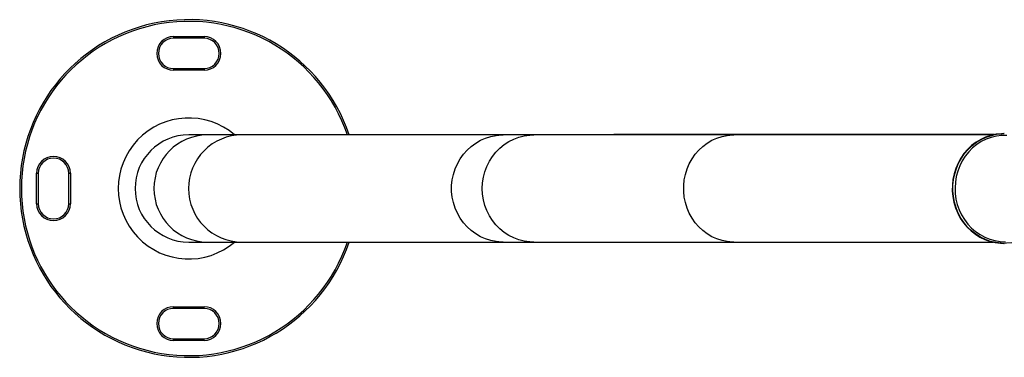
# Model space of a CAD drawing. Units: millimetres. Extents: x 15 to 844, y 5 to 589.
# Drawn here: x 339 to 368, y 322 to 332 of the extents above; entities that cross this region are included whole.
import ezdxf

# ---------------------------------------------------------------- set-up
doc = ezdxf.new("R2010")
doc.units = ezdxf.units.MM

msp = doc.modelspace()

# ---------------------------------------------------------------- linework, layer by layer
at = {"color": 7, "linetype": 'Continuous', "lineweight": 25}
for p, q in [((343.35, 331.818), (344.25, 331.818)), ((343.35, 331.818), (343.35, 331.768)), ((344.25, 331.768), (343.35, 331.768)), ((344.25, 331.818), (344.25, 331.768)), ((343.35, 330.868), (344.25, 330.868)), ((343.35, 330.868), (343.35, 330.818)), ((344.25, 330.818), (343.35, 330.818)), ((344.25, 330.868), (344.25, 330.818)), ((344.346, 328.905), (343.8, 328.905)), ((345.367, 328.905), (344.346, 328.905)), ((353.092, 328.905), (345.367, 328.905)), ((354, 328.905), (353.092, 328.905)), ((356.361, 328.905), (354, 328.905)), ((367.61, 328.914), (356.361, 328.914)), ((356.361, 328.914), (356.361, 328.905)), ((359.917, 328.905), (356.372, 328.905)), ((366.969, 328.905), (359.917, 328.905)), ((366.981, 328.905), (366.969, 328.905)), ((366.969, 328.905), (366.969, 328.905)), ((367.568, 328.905), (366.981, 328.905)), ((367.91, 328.943), (367.893, 328.943)), ((339.3, 327.768), (339.35, 327.768)), ((339.3, 326.868), (339.3, 327.768)), ((339.35, 327.768), (339.35, 326.868)), ((340.25, 326.868), (340.25, 327.768)), ((340.25, 327.768), (340.3, 327.768)), ((340.3, 327.768), (340.3, 326.868)), ((339.3, 326.868), (339.35, 326.868)), ((340.25, 326.868), (340.3, 326.868)), ((343.8, 325.73), (344.346, 325.73)), ((344.346, 325.73), (345.367, 325.73)), ((345.367, 325.73), (353.092, 325.73)), ((353.092, 325.73), (354, 325.73)), ((354, 325.73), (359.917, 325.73)), ((359.917, 325.73), (366.969, 325.73)), ((366.969, 325.73), (366.981, 325.73)), ((366.969, 325.73), (366.969, 325.73)), ((366.981, 325.73), (367.568, 325.73)), ((367.893, 325.693), (367.91, 325.693)), ((343.35, 323.768), (343.35, 323.818)), ((343.35, 323.818), (344.25, 323.818)), ((344.25, 323.768), (343.35, 323.768)), ((344.25, 323.768), (344.25, 323.818)), ((343.35, 322.818), (343.35, 322.868)), ((343.35, 322.868), (344.25, 322.868)), ((344.25, 322.818), (344.25, 322.868)), ((344.25, 322.818), (343.35, 322.818))]:
    msp.add_line(p, q, dxfattribs=at)
at = {"color": 8, "linetype": 'Continuous', "lineweight": 25, "flags": 128}
for points in [[(353.092, 325.73), (353.052, 325.731), (352.89, 325.744), (352.731, 325.775), (352.575, 325.824), (352.426, 325.89), (352.284, 325.972), (352.151, 326.069), (352.029, 326.18), (351.919, 326.304), (351.822, 326.44), (351.74, 326.586), (351.673, 326.739), (351.622, 326.9), (351.588, 327.065), (351.57, 327.233), (351.57, 327.402), (351.588, 327.57), (351.622, 327.735), (351.673, 327.896), (351.74, 328.049), (351.822, 328.195), (351.919, 328.331), (352.029, 328.455), (352.151, 328.566), (352.284, 328.663), (352.426, 328.745), (352.575, 328.811), (352.731, 328.86), (352.89, 328.891), (353.052, 328.904), (353.092, 328.905)], [(352.476, 327.318), (352.484, 327.486), (352.51, 327.653), (352.553, 327.816), (352.612, 327.973), (352.687, 328.123), (352.776, 328.264), (352.88, 328.394), (352.996, 328.512), (353.124, 328.617), (353.261, 328.706), (353.407, 328.78), (353.56, 328.837), (353.717, 328.878), (353.878, 328.9), (354, 328.905)], [(359.917, 325.73), (359.878, 325.731), (359.72, 325.744), (359.565, 325.775), (359.413, 325.824), (359.267, 325.89), (359.129, 325.972), (359, 326.069), (358.88, 326.18), (358.773, 326.304), (358.679, 326.44), (358.598, 326.586), (358.533, 326.739), (358.483, 326.9), (358.45, 327.065), (358.433, 327.233), (358.433, 327.402), (358.45, 327.57), (358.483, 327.735), (358.533, 327.896), (358.598, 328.049), (358.679, 328.195), (358.773, 328.331), (358.88, 328.455), (359, 328.566), (359.129, 328.663), (359.267, 328.745), (359.413, 328.811), (359.565, 328.86), (359.72, 328.891), (359.878, 328.904), (359.917, 328.905)], [(367.91, 325.693), (367.819, 325.695), (367.661, 325.715), (367.505, 325.751), (367.354, 325.805), (367.209, 325.875), (367.072, 325.962), (366.944, 326.063), (366.826, 326.177), (366.72, 326.305), (366.628, 326.443), (366.549, 326.591), (366.486, 326.747), (366.438, 326.909), (366.406, 327.076), (366.39, 327.245), (366.392, 327.415), (366.409, 327.584), (366.444, 327.75), (366.494, 327.912), (366.56, 328.066), (366.641, 328.213), (366.735, 328.35), (366.843, 328.475), (366.962, 328.588), (367.092, 328.687), (367.23, 328.771), (367.376, 328.839), (367.528, 328.89), (367.684, 328.924), (367.842, 328.941), (367.91, 328.943)], [(354, 325.73), (353.878, 325.735), (353.717, 325.757), (353.56, 325.798), (353.407, 325.855), (353.261, 325.929), (353.124, 326.018), (352.996, 326.123), (352.88, 326.241), (352.776, 326.371), (352.687, 326.512), (352.612, 326.662), (352.553, 326.819), (352.51, 326.982), (352.484, 327.149), (352.476, 327.318)]]:
    msp.add_lwpolyline(points, dxfattribs=at)
at = {"color": 7, "linetype": 'Continuous', "lineweight": 25, "flags": 128}
for points in [[(367.893, 328.943), (367.825, 328.941), (367.666, 328.924), (367.51, 328.89), (367.358, 328.839), (367.212, 328.771), (367.074, 328.687), (366.944, 328.588), (366.825, 328.475), (366.718, 328.35), (366.623, 328.213), (366.542, 328.066), (366.477, 327.912), (366.426, 327.75), (366.392, 327.584), (366.374, 327.415), (366.373, 327.245), (366.388, 327.076), (366.42, 326.909), (366.468, 326.747), (366.532, 326.591), (366.61, 326.443), (366.703, 326.305), (366.809, 326.177), (366.926, 326.063), (367.054, 325.962), (367.191, 325.875), (367.336, 325.805), (367.488, 325.751), (367.643, 325.715), (367.801, 325.695), (367.893, 325.693)], [(367.988, 328.891), (367.831, 328.889), (367.675, 328.869), (367.522, 328.832), (367.373, 328.777), (367.231, 328.706), (367.097, 328.619), (366.972, 328.517), (366.858, 328.402), (366.756, 328.274), (366.668, 328.136), (366.594, 327.988), (366.534, 327.833), (366.491, 327.672), (366.464, 327.507), (366.453, 327.339), (366.459, 327.172), (366.482, 327.006), (366.521, 326.844), (366.577, 326.687), (366.647, 326.537), (366.732, 326.396), (366.83, 326.265), (366.941, 326.147), (367.063, 326.041), (367.195, 325.951), (367.336, 325.875), (367.482, 325.816), (367.634, 325.774), (367.79, 325.749), (367.947, 325.743)], [(369.335, 327.888), (369.383, 327.726), (369.415, 327.559), (369.43, 327.39), (369.429, 327.22), (369.411, 327.051), (369.377, 326.885), (369.326, 326.723), (369.261, 326.569), (369.18, 326.422), (369.085, 326.285), (368.978, 326.16), (368.859, 326.047), (368.729, 325.948), (368.591, 325.864), (368.445, 325.796), (368.293, 325.745), (368.137, 325.711), (367.978, 325.694), (367.91, 325.693)]]:
    msp.add_lwpolyline(points, dxfattribs=at)
at = {"color": 7, "linetype": 'Continuous', "lineweight": 25}
for centre, radius, start, end in [((343.8, 327.318), 5, 18.5118, 341.4882), ((343.35, 331.318), 0.5, 90, 270), ((343.35, 331.318), 0.45, 90, 270), ((344.25, 331.318), 0.5, 270, 90), ((344.25, 331.318), 0.45, 270, 90), ((343.8, 327.318), 1.588, 90, 270), ((339.8, 327.768), 0.5, 0, 180), ((339.8, 327.768), 0.45, 0, 180), ((339.8, 326.868), 0.5, 180, 0), ((339.8, 326.868), 0.45, 180, 0), ((343.35, 323.318), 0.5, 90, 270), ((343.35, 323.318), 0.45, 90, 270), ((344.25, 323.318), 0.5, 270, 90), ((344.25, 323.318), 0.45, 270, 90)]:
    msp.add_arc(centre, radius, start, end, dxfattribs=at)
at = {"color": 8, "linetype": 'Continuous', "lineweight": 25}
for centre, radius, start, end in [((343.8, 327.318), 4.95, 18.7057, 341.2943), ((343.8, 327.318), 2.087, 49.5064, 310.4936), ((344.357, 327.318), 1.588, 90.4039, 269.5961), ((345.374, 327.325), 1.58, 90.2399, 180.2839), ((345.375, 327.311), 1.581, 179.7529, 269.7234)]:
    msp.add_arc(centre, radius, start, end, dxfattribs=at)

doc.saveas('drawing.dxf')
